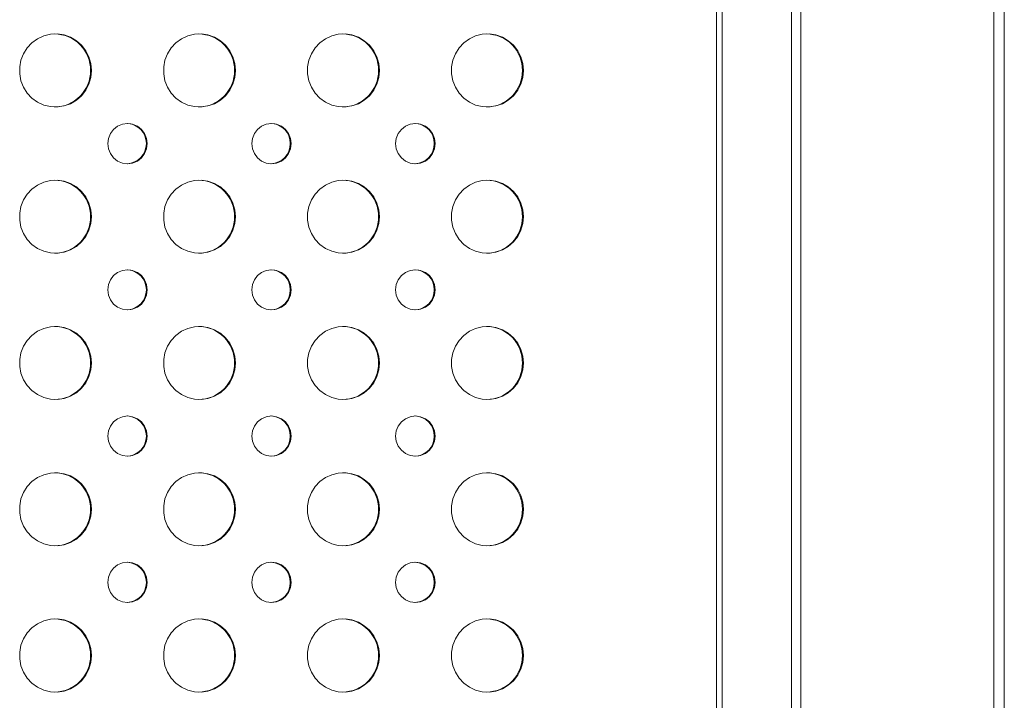
# Model space of a CAD drawing. Units: millimetres. Extents: x -26669 to -8923, y 34806 to 45347.
# Drawn here: x -10350 to -10080, y 42922 to 43108 of the extents above; entities that cross this region are included whole.
import ezdxf

# ---------------------------------------------------------------- set-up
doc = ezdxf.new("R2010")
doc.units = ezdxf.units.MM
doc.linetypes.add('SLD-Solid', pattern=[0])

msp = doc.modelspace()

# ---------------------------------------------------------------- linework, layer by layer
at = {"color": 7, "linetype": 'SLD-Solid', "lineweight": 15}
for p, q in [((-10159.18, 42504.14), (-10159.18, 44604.14)), ((-10157.69, 42504.14), (-10157.69, 44604.14)), ((-10138.7, 42504.14), (-10138.7, 44604.14)), ((-10136.09, 42504.14), (-10136.09, 44604.14)), ((-10083.35, 42504.14), (-10083.35, 44604.14)), ((-10080.46, 42504.14), (-10080.46, 44604.14))]:
    msp.add_line(p, q, dxfattribs=at)
at = {"color": 7, "linetype": 'SLD-Solid', "lineweight": 15, "flags": 128}
for points in [[(-10330.21, 43094.14), (-10330.39, 43092.24), (-10330.92, 43090.42), (-10331.78, 43088.73), (-10332.93, 43087.23), (-10334.35, 43085.99), (-10335.97, 43085.04), (-10337.74, 43084.42), (-10339.59, 43084.15), (-10341.46, 43084.24), (-10343.28, 43084.69), (-10344.99, 43085.48), (-10346.51, 43086.58), (-10347.8, 43087.95), (-10348.82, 43089.55), (-10349.51, 43091.32), (-10349.87, 43093.19), (-10349.87, 43095.09), (-10349.51, 43096.95), (-10348.82, 43098.72), (-10347.8, 43100.32), (-10346.51, 43101.69), (-10344.99, 43102.8), (-10343.28, 43103.59), (-10341.46, 43104.03), (-10339.59, 43104.12), (-10337.74, 43103.85), (-10335.97, 43103.23), (-10334.35, 43102.28), (-10332.93, 43101.04), (-10331.78, 43099.54), (-10330.92, 43097.85), (-10330.39, 43096.03), (-10330.21, 43094.14)], [(-10290.82, 43094.14), (-10291, 43092.24), (-10291.53, 43090.42), (-10292.39, 43088.73), (-10293.54, 43087.23), (-10294.96, 43085.99), (-10296.58, 43085.04), (-10298.35, 43084.42), (-10300.2, 43084.15), (-10302.07, 43084.24), (-10303.89, 43084.69), (-10305.59, 43085.48), (-10307.12, 43086.58), (-10308.41, 43087.95), (-10309.42, 43089.55), (-10310.12, 43091.32), (-10310.47, 43093.19), (-10310.47, 43095.09), (-10310.12, 43096.95), (-10309.42, 43098.72), (-10308.41, 43100.32), (-10307.12, 43101.69), (-10305.59, 43102.8), (-10303.89, 43103.59), (-10302.07, 43104.03), (-10300.2, 43104.12), (-10298.35, 43103.85), (-10296.58, 43103.23), (-10294.96, 43102.28), (-10293.54, 43101.04), (-10292.39, 43099.54), (-10291.53, 43097.85), (-10291, 43096.03), (-10290.82, 43094.14)], [(-10251.43, 43094.14), (-10251.61, 43092.24), (-10252.13, 43090.42), (-10252.99, 43088.73), (-10254.15, 43087.23), (-10255.57, 43085.99), (-10257.19, 43085.04), (-10258.96, 43084.42), (-10260.81, 43084.15), (-10262.68, 43084.24), (-10264.5, 43084.69), (-10266.2, 43085.48), (-10267.73, 43086.58), (-10269.02, 43087.95), (-10270.03, 43089.55), (-10270.73, 43091.32), (-10271.08, 43093.19), (-10271.08, 43095.09), (-10270.73, 43096.95), (-10270.03, 43098.72), (-10269.02, 43100.32), (-10267.73, 43101.69), (-10266.2, 43102.8), (-10264.5, 43103.59), (-10262.68, 43104.03), (-10260.81, 43104.12), (-10258.96, 43103.85), (-10257.19, 43103.23), (-10255.57, 43102.28), (-10254.15, 43101.04), (-10252.99, 43099.54), (-10252.13, 43097.85), (-10251.61, 43096.03), (-10251.43, 43094.14)], [(-10212.04, 43094.14), (-10212.22, 43092.24), (-10212.74, 43090.42), (-10213.6, 43088.73), (-10214.76, 43087.23), (-10216.17, 43085.99), (-10217.79, 43085.04), (-10219.56, 43084.42), (-10221.42, 43084.15), (-10223.29, 43084.24), (-10225.11, 43084.69), (-10226.81, 43085.48), (-10228.33, 43086.58), (-10229.63, 43087.95), (-10230.64, 43089.55), (-10231.33, 43091.32), (-10231.69, 43093.19), (-10231.69, 43095.09), (-10231.33, 43096.95), (-10230.64, 43098.72), (-10229.63, 43100.32), (-10228.33, 43101.69), (-10226.81, 43102.8), (-10225.11, 43103.59), (-10223.29, 43104.03), (-10221.42, 43104.12), (-10219.56, 43103.85), (-10217.79, 43103.23), (-10216.17, 43102.28), (-10214.76, 43101.04), (-10213.6, 43099.54), (-10212.74, 43097.85), (-10212.22, 43096.03), (-10212.04, 43094.14)], [(-10314.95, 43074.14), (-10315.13, 43072.71), (-10315.68, 43071.39), (-10316.54, 43070.25), (-10317.66, 43069.37), (-10318.96, 43068.82), (-10320.37, 43068.64), (-10321.77, 43068.82), (-10323.07, 43069.37), (-10324.2, 43070.25), (-10325.06, 43071.39), (-10325.6, 43072.71), (-10325.78, 43074.14), (-10325.6, 43075.56), (-10325.06, 43076.89), (-10324.2, 43078.02), (-10323.07, 43078.9), (-10321.77, 43079.45), (-10320.37, 43079.64), (-10318.96, 43079.45), (-10317.66, 43078.9), (-10316.54, 43078.02), (-10315.68, 43076.89), (-10315.13, 43075.56), (-10314.95, 43074.14)], [(-10275.56, 43074.14), (-10275.74, 43072.71), (-10276.28, 43071.39), (-10277.14, 43070.25), (-10278.27, 43069.37), (-10279.57, 43068.82), (-10280.97, 43068.64), (-10282.38, 43068.82), (-10283.68, 43069.37), (-10284.8, 43070.25), (-10285.66, 43071.39), (-10286.21, 43072.71), (-10286.39, 43074.14), (-10286.21, 43075.56), (-10285.66, 43076.89), (-10284.8, 43078.02), (-10283.68, 43078.9), (-10282.38, 43079.45), (-10280.97, 43079.64), (-10279.57, 43079.45), (-10278.27, 43078.9), (-10277.14, 43078.02), (-10276.28, 43076.89), (-10275.74, 43075.56), (-10275.56, 43074.14)], [(-10236.16, 43074.14), (-10236.35, 43072.71), (-10236.89, 43071.39), (-10237.75, 43070.25), (-10238.87, 43069.37), (-10240.18, 43068.82), (-10241.58, 43068.64), (-10242.98, 43068.82), (-10244.29, 43069.37), (-10245.41, 43070.25), (-10246.27, 43071.39), (-10246.81, 43072.71), (-10247, 43074.14), (-10246.81, 43075.56), (-10246.27, 43076.89), (-10245.41, 43078.02), (-10244.29, 43078.9), (-10242.98, 43079.45), (-10241.58, 43079.64), (-10240.18, 43079.45), (-10238.87, 43078.9), (-10237.75, 43078.02), (-10236.89, 43076.89), (-10236.35, 43075.56), (-10236.16, 43074.14)], [(-10330.21, 43054.14), (-10330.39, 43052.24), (-10330.92, 43050.42), (-10331.78, 43048.73), (-10332.93, 43047.23), (-10334.35, 43045.99), (-10335.97, 43045.04), (-10337.74, 43044.42), (-10339.59, 43044.15), (-10341.46, 43044.24), (-10343.28, 43044.69), (-10344.99, 43045.48), (-10346.51, 43046.58), (-10347.8, 43047.95), (-10348.82, 43049.55), (-10349.51, 43051.32), (-10349.87, 43053.19), (-10349.87, 43055.09), (-10349.51, 43056.95), (-10348.82, 43058.72), (-10347.8, 43060.32), (-10346.51, 43061.69), (-10344.99, 43062.8), (-10343.28, 43063.59), (-10341.46, 43064.03), (-10339.59, 43064.12), (-10337.74, 43063.85), (-10335.97, 43063.23), (-10334.35, 43062.28), (-10332.93, 43061.04), (-10331.78, 43059.54), (-10330.92, 43057.85), (-10330.39, 43056.03), (-10330.21, 43054.14)], [(-10290.82, 43054.14), (-10291, 43052.24), (-10291.53, 43050.42), (-10292.39, 43048.73), (-10293.54, 43047.23), (-10294.96, 43045.99), (-10296.58, 43045.04), (-10298.35, 43044.42), (-10300.2, 43044.15), (-10302.07, 43044.24), (-10303.89, 43044.69), (-10305.59, 43045.48), (-10307.12, 43046.58), (-10308.41, 43047.95), (-10309.42, 43049.55), (-10310.12, 43051.32), (-10310.47, 43053.19), (-10310.47, 43055.09), (-10310.12, 43056.95), (-10309.42, 43058.72), (-10308.41, 43060.32), (-10307.12, 43061.69), (-10305.59, 43062.8), (-10303.89, 43063.59), (-10302.07, 43064.03), (-10300.2, 43064.12), (-10298.35, 43063.85), (-10296.58, 43063.23), (-10294.96, 43062.28), (-10293.54, 43061.04), (-10292.39, 43059.54), (-10291.53, 43057.85), (-10291, 43056.03), (-10290.82, 43054.14)], [(-10251.43, 43054.14), (-10251.61, 43052.24), (-10252.13, 43050.42), (-10252.99, 43048.73), (-10254.15, 43047.23), (-10255.57, 43045.99), (-10257.19, 43045.04), (-10258.96, 43044.42), (-10260.81, 43044.15), (-10262.68, 43044.24), (-10264.5, 43044.69), (-10266.2, 43045.48), (-10267.73, 43046.58), (-10269.02, 43047.95), (-10270.03, 43049.55), (-10270.73, 43051.32), (-10271.08, 43053.19), (-10271.08, 43055.09), (-10270.73, 43056.95), (-10270.03, 43058.72), (-10269.02, 43060.32), (-10267.73, 43061.69), (-10266.2, 43062.8), (-10264.5, 43063.59), (-10262.68, 43064.03), (-10260.81, 43064.12), (-10258.96, 43063.85), (-10257.19, 43063.23), (-10255.57, 43062.28), (-10254.15, 43061.04), (-10252.99, 43059.54), (-10252.13, 43057.85), (-10251.61, 43056.03), (-10251.43, 43054.14)], [(-10212.04, 43054.14), (-10212.22, 43052.24), (-10212.74, 43050.42), (-10213.6, 43048.73), (-10214.76, 43047.23), (-10216.17, 43045.99), (-10217.79, 43045.04), (-10219.56, 43044.42), (-10221.42, 43044.15), (-10223.29, 43044.24), (-10225.11, 43044.69), (-10226.81, 43045.48), (-10228.33, 43046.58), (-10229.63, 43047.95), (-10230.64, 43049.55), (-10231.33, 43051.32), (-10231.69, 43053.19), (-10231.69, 43055.09), (-10231.33, 43056.95), (-10230.64, 43058.72), (-10229.63, 43060.32), (-10228.33, 43061.69), (-10226.81, 43062.8), (-10225.11, 43063.59), (-10223.29, 43064.03), (-10221.42, 43064.12), (-10219.56, 43063.85), (-10217.79, 43063.23), (-10216.17, 43062.28), (-10214.76, 43061.04), (-10213.6, 43059.54), (-10212.74, 43057.85), (-10212.22, 43056.03), (-10212.04, 43054.14)], [(-10314.95, 43034.14), (-10315.13, 43032.71), (-10315.68, 43031.39), (-10316.54, 43030.25), (-10317.66, 43029.37), (-10318.96, 43028.82), (-10320.37, 43028.64), (-10321.77, 43028.82), (-10323.07, 43029.37), (-10324.2, 43030.25), (-10325.06, 43031.39), (-10325.6, 43032.71), (-10325.78, 43034.14), (-10325.6, 43035.56), (-10325.06, 43036.89), (-10324.2, 43038.02), (-10323.07, 43038.9), (-10321.77, 43039.45), (-10320.37, 43039.64), (-10318.96, 43039.45), (-10317.66, 43038.9), (-10316.54, 43038.02), (-10315.68, 43036.89), (-10315.13, 43035.56), (-10314.95, 43034.14)], [(-10275.56, 43034.14), (-10275.74, 43032.71), (-10276.28, 43031.39), (-10277.14, 43030.25), (-10278.27, 43029.37), (-10279.57, 43028.82), (-10280.97, 43028.64), (-10282.38, 43028.82), (-10283.68, 43029.37), (-10284.8, 43030.25), (-10285.66, 43031.39), (-10286.21, 43032.71), (-10286.39, 43034.14), (-10286.21, 43035.56), (-10285.66, 43036.89), (-10284.8, 43038.02), (-10283.68, 43038.9), (-10282.38, 43039.45), (-10280.97, 43039.64), (-10279.57, 43039.45), (-10278.27, 43038.9), (-10277.14, 43038.02), (-10276.28, 43036.89), (-10275.74, 43035.56), (-10275.56, 43034.14)], [(-10236.16, 43034.14), (-10236.35, 43032.71), (-10236.89, 43031.39), (-10237.75, 43030.25), (-10238.87, 43029.37), (-10240.18, 43028.82), (-10241.58, 43028.64), (-10242.98, 43028.82), (-10244.29, 43029.37), (-10245.41, 43030.25), (-10246.27, 43031.39), (-10246.81, 43032.71), (-10247, 43034.14), (-10246.81, 43035.56), (-10246.27, 43036.89), (-10245.41, 43038.02), (-10244.29, 43038.9), (-10242.98, 43039.45), (-10241.58, 43039.64), (-10240.18, 43039.45), (-10238.87, 43038.9), (-10237.75, 43038.02), (-10236.89, 43036.89), (-10236.35, 43035.56), (-10236.16, 43034.14)], [(-10330.21, 43014.14), (-10330.39, 43012.24), (-10330.92, 43010.42), (-10331.78, 43008.73), (-10332.93, 43007.23), (-10334.35, 43005.99), (-10335.97, 43005.04), (-10337.74, 43004.42), (-10339.59, 43004.15), (-10341.46, 43004.24), (-10343.28, 43004.69), (-10344.99, 43005.48), (-10346.51, 43006.58), (-10347.8, 43007.95), (-10348.82, 43009.55), (-10349.51, 43011.32), (-10349.87, 43013.19), (-10349.87, 43015.09), (-10349.51, 43016.95), (-10348.82, 43018.72), (-10347.8, 43020.32), (-10346.51, 43021.69), (-10344.99, 43022.8), (-10343.28, 43023.59), (-10341.46, 43024.03), (-10339.59, 43024.12), (-10337.74, 43023.85), (-10335.97, 43023.23), (-10334.35, 43022.28), (-10332.93, 43021.04), (-10331.78, 43019.54), (-10330.92, 43017.85), (-10330.39, 43016.03), (-10330.21, 43014.14)], [(-10290.82, 43014.14), (-10291, 43012.24), (-10291.53, 43010.42), (-10292.39, 43008.73), (-10293.54, 43007.23), (-10294.96, 43005.99), (-10296.58, 43005.04), (-10298.35, 43004.42), (-10300.2, 43004.15), (-10302.07, 43004.24), (-10303.89, 43004.69), (-10305.59, 43005.48), (-10307.12, 43006.58), (-10308.41, 43007.95), (-10309.42, 43009.55), (-10310.12, 43011.32), (-10310.47, 43013.19), (-10310.47, 43015.09), (-10310.12, 43016.95), (-10309.42, 43018.72), (-10308.41, 43020.32), (-10307.12, 43021.69), (-10305.59, 43022.8), (-10303.89, 43023.59), (-10302.07, 43024.03), (-10300.2, 43024.12), (-10298.35, 43023.85), (-10296.58, 43023.23), (-10294.96, 43022.28), (-10293.54, 43021.04), (-10292.39, 43019.54), (-10291.53, 43017.85), (-10291, 43016.03), (-10290.82, 43014.14)], [(-10251.43, 43014.14), (-10251.61, 43012.24), (-10252.13, 43010.42), (-10252.99, 43008.73), (-10254.15, 43007.23), (-10255.57, 43005.99), (-10257.19, 43005.04), (-10258.96, 43004.42), (-10260.81, 43004.15), (-10262.68, 43004.24), (-10264.5, 43004.69), (-10266.2, 43005.48), (-10267.73, 43006.58), (-10269.02, 43007.95), (-10270.03, 43009.55), (-10270.73, 43011.32), (-10271.08, 43013.19), (-10271.08, 43015.09), (-10270.73, 43016.95), (-10270.03, 43018.72), (-10269.02, 43020.32), (-10267.73, 43021.69), (-10266.2, 43022.8), (-10264.5, 43023.59), (-10262.68, 43024.03), (-10260.81, 43024.12), (-10258.96, 43023.85), (-10257.19, 43023.23), (-10255.57, 43022.28), (-10254.15, 43021.04), (-10252.99, 43019.54), (-10252.13, 43017.85), (-10251.61, 43016.03), (-10251.43, 43014.14)], [(-10212.04, 43014.14), (-10212.22, 43012.24), (-10212.74, 43010.42), (-10213.6, 43008.73), (-10214.76, 43007.23), (-10216.17, 43005.99), (-10217.79, 43005.04), (-10219.56, 43004.42), (-10221.42, 43004.15), (-10223.29, 43004.24), (-10225.11, 43004.69), (-10226.81, 43005.48), (-10228.33, 43006.58), (-10229.63, 43007.95), (-10230.64, 43009.55), (-10231.33, 43011.32), (-10231.69, 43013.19), (-10231.69, 43015.09), (-10231.33, 43016.95), (-10230.64, 43018.72), (-10229.63, 43020.32), (-10228.33, 43021.69), (-10226.81, 43022.8), (-10225.11, 43023.59), (-10223.29, 43024.03), (-10221.42, 43024.12), (-10219.56, 43023.85), (-10217.79, 43023.23), (-10216.17, 43022.28), (-10214.76, 43021.04), (-10213.6, 43019.54), (-10212.74, 43017.85), (-10212.22, 43016.03), (-10212.04, 43014.14)], [(-10314.95, 42994.14), (-10315.13, 42992.71), (-10315.68, 42991.39), (-10316.54, 42990.25), (-10317.66, 42989.37), (-10318.96, 42988.82), (-10320.37, 42988.64), (-10321.77, 42988.82), (-10323.07, 42989.37), (-10324.2, 42990.25), (-10325.06, 42991.39), (-10325.6, 42992.71), (-10325.78, 42994.14), (-10325.6, 42995.56), (-10325.06, 42996.89), (-10324.2, 42998.02), (-10323.07, 42998.9), (-10321.77, 42999.45), (-10320.37, 42999.64), (-10318.96, 42999.45), (-10317.66, 42998.9), (-10316.54, 42998.02), (-10315.68, 42996.89), (-10315.13, 42995.56), (-10314.95, 42994.14)], [(-10275.56, 42994.14), (-10275.74, 42992.71), (-10276.28, 42991.39), (-10277.14, 42990.25), (-10278.27, 42989.37), (-10279.57, 42988.82), (-10280.97, 42988.64), (-10282.38, 42988.82), (-10283.68, 42989.37), (-10284.8, 42990.25), (-10285.66, 42991.39), (-10286.21, 42992.71), (-10286.39, 42994.14), (-10286.21, 42995.56), (-10285.66, 42996.89), (-10284.8, 42998.02), (-10283.68, 42998.9), (-10282.38, 42999.45), (-10280.97, 42999.64), (-10279.57, 42999.45), (-10278.27, 42998.9), (-10277.14, 42998.02), (-10276.28, 42996.89), (-10275.74, 42995.56), (-10275.56, 42994.14)], [(-10236.16, 42994.14), (-10236.35, 42992.71), (-10236.89, 42991.39), (-10237.75, 42990.25), (-10238.87, 42989.37), (-10240.18, 42988.82), (-10241.58, 42988.64), (-10242.98, 42988.82), (-10244.29, 42989.37), (-10245.41, 42990.25), (-10246.27, 42991.39), (-10246.81, 42992.71), (-10247, 42994.14), (-10246.81, 42995.56), (-10246.27, 42996.89), (-10245.41, 42998.02), (-10244.29, 42998.9), (-10242.98, 42999.45), (-10241.58, 42999.64), (-10240.18, 42999.45), (-10238.87, 42998.9), (-10237.75, 42998.02), (-10236.89, 42996.89), (-10236.35, 42995.56), (-10236.16, 42994.14)], [(-10330.21, 42974.14), (-10330.39, 42972.24), (-10330.92, 42970.42), (-10331.78, 42968.73), (-10332.93, 42967.23), (-10334.35, 42965.99), (-10335.97, 42965.04), (-10337.74, 42964.42), (-10339.59, 42964.15), (-10341.46, 42964.24), (-10343.28, 42964.69), (-10344.99, 42965.48), (-10346.51, 42966.58), (-10347.8, 42967.95), (-10348.82, 42969.55), (-10349.51, 42971.32), (-10349.87, 42973.19), (-10349.87, 42975.09), (-10349.51, 42976.95), (-10348.82, 42978.72), (-10347.8, 42980.32), (-10346.51, 42981.69), (-10344.99, 42982.8), (-10343.28, 42983.59), (-10341.46, 42984.03), (-10339.59, 42984.12), (-10337.74, 42983.85), (-10335.97, 42983.23), (-10334.35, 42982.28), (-10332.93, 42981.04), (-10331.78, 42979.54), (-10330.92, 42977.85), (-10330.39, 42976.03), (-10330.21, 42974.14)], [(-10290.82, 42974.14), (-10291, 42972.24), (-10291.53, 42970.42), (-10292.39, 42968.73), (-10293.54, 42967.23), (-10294.96, 42965.99), (-10296.58, 42965.04), (-10298.35, 42964.42), (-10300.2, 42964.15), (-10302.07, 42964.24), (-10303.89, 42964.69), (-10305.59, 42965.48), (-10307.12, 42966.58), (-10308.41, 42967.95), (-10309.42, 42969.55), (-10310.12, 42971.32), (-10310.47, 42973.19), (-10310.47, 42975.09), (-10310.12, 42976.95), (-10309.42, 42978.72), (-10308.41, 42980.32), (-10307.12, 42981.69), (-10305.59, 42982.8), (-10303.89, 42983.59), (-10302.07, 42984.03), (-10300.2, 42984.12), (-10298.35, 42983.85), (-10296.58, 42983.23), (-10294.96, 42982.28), (-10293.54, 42981.04), (-10292.39, 42979.54), (-10291.53, 42977.85), (-10291, 42976.03), (-10290.82, 42974.14)], [(-10251.43, 42974.14), (-10251.61, 42972.24), (-10252.13, 42970.42), (-10252.99, 42968.73), (-10254.15, 42967.23), (-10255.57, 42965.99), (-10257.19, 42965.04), (-10258.96, 42964.42), (-10260.81, 42964.15), (-10262.68, 42964.24), (-10264.5, 42964.69), (-10266.2, 42965.48), (-10267.73, 42966.58), (-10269.02, 42967.95), (-10270.03, 42969.55), (-10270.73, 42971.32), (-10271.08, 42973.19), (-10271.08, 42975.09), (-10270.73, 42976.95), (-10270.03, 42978.72), (-10269.02, 42980.32), (-10267.73, 42981.69), (-10266.2, 42982.8), (-10264.5, 42983.59), (-10262.68, 42984.03), (-10260.81, 42984.12), (-10258.96, 42983.85), (-10257.19, 42983.23), (-10255.57, 42982.28), (-10254.15, 42981.04), (-10252.99, 42979.54), (-10252.13, 42977.85), (-10251.61, 42976.03), (-10251.43, 42974.14)], [(-10212.04, 42974.14), (-10212.22, 42972.24), (-10212.74, 42970.42), (-10213.6, 42968.73), (-10214.76, 42967.23), (-10216.17, 42965.99), (-10217.79, 42965.04), (-10219.56, 42964.42), (-10221.42, 42964.15), (-10223.29, 42964.24), (-10225.11, 42964.69), (-10226.81, 42965.48), (-10228.33, 42966.58), (-10229.63, 42967.95), (-10230.64, 42969.55), (-10231.33, 42971.32), (-10231.69, 42973.19), (-10231.69, 42975.09), (-10231.33, 42976.95), (-10230.64, 42978.72), (-10229.63, 42980.32), (-10228.33, 42981.69), (-10226.81, 42982.8), (-10225.11, 42983.59), (-10223.29, 42984.03), (-10221.42, 42984.12), (-10219.56, 42983.85), (-10217.79, 42983.23), (-10216.17, 42982.28), (-10214.76, 42981.04), (-10213.6, 42979.54), (-10212.74, 42977.85), (-10212.22, 42976.03), (-10212.04, 42974.14)], [(-10314.95, 42954.14), (-10315.13, 42952.71), (-10315.68, 42951.39), (-10316.54, 42950.25), (-10317.66, 42949.37), (-10318.96, 42948.82), (-10320.37, 42948.64), (-10321.77, 42948.82), (-10323.07, 42949.37), (-10324.2, 42950.25), (-10325.06, 42951.39), (-10325.6, 42952.71), (-10325.78, 42954.14), (-10325.6, 42955.56), (-10325.06, 42956.89), (-10324.2, 42958.02), (-10323.07, 42958.9), (-10321.77, 42959.45), (-10320.37, 42959.64), (-10318.96, 42959.45), (-10317.66, 42958.9), (-10316.54, 42958.02), (-10315.68, 42956.89), (-10315.13, 42955.56), (-10314.95, 42954.14)], [(-10275.56, 42954.14), (-10275.74, 42952.71), (-10276.28, 42951.39), (-10277.14, 42950.25), (-10278.27, 42949.37), (-10279.57, 42948.82), (-10280.97, 42948.64), (-10282.38, 42948.82), (-10283.68, 42949.37), (-10284.8, 42950.25), (-10285.66, 42951.39), (-10286.21, 42952.71), (-10286.39, 42954.14), (-10286.21, 42955.56), (-10285.66, 42956.89), (-10284.8, 42958.02), (-10283.68, 42958.9), (-10282.38, 42959.45), (-10280.97, 42959.64), (-10279.57, 42959.45), (-10278.27, 42958.9), (-10277.14, 42958.02), (-10276.28, 42956.89), (-10275.74, 42955.56), (-10275.56, 42954.14)], [(-10236.16, 42954.14), (-10236.35, 42952.71), (-10236.89, 42951.39), (-10237.75, 42950.25), (-10238.87, 42949.37), (-10240.18, 42948.82), (-10241.58, 42948.64), (-10242.98, 42948.82), (-10244.29, 42949.37), (-10245.41, 42950.25), (-10246.27, 42951.39), (-10246.81, 42952.71), (-10247, 42954.14), (-10246.81, 42955.56), (-10246.27, 42956.89), (-10245.41, 42958.02), (-10244.29, 42958.9), (-10242.98, 42959.45), (-10241.58, 42959.64), (-10240.18, 42959.45), (-10238.87, 42958.9), (-10237.75, 42958.02), (-10236.89, 42956.89), (-10236.35, 42955.56), (-10236.16, 42954.14)], [(-10330.21, 42934.14), (-10330.39, 42932.24), (-10330.92, 42930.42), (-10331.78, 42928.73), (-10332.93, 42927.23), (-10334.35, 42925.99), (-10335.97, 42925.04), (-10337.74, 42924.42), (-10339.59, 42924.15), (-10341.46, 42924.24), (-10343.28, 42924.69), (-10344.99, 42925.48), (-10346.51, 42926.58), (-10347.8, 42927.95), (-10348.82, 42929.55), (-10349.51, 42931.32), (-10349.87, 42933.19), (-10349.87, 42935.09), (-10349.51, 42936.95), (-10348.82, 42938.72), (-10347.8, 42940.32), (-10346.51, 42941.69), (-10344.99, 42942.8), (-10343.28, 42943.59), (-10341.46, 42944.03), (-10339.59, 42944.12), (-10337.74, 42943.85), (-10335.97, 42943.23), (-10334.35, 42942.28), (-10332.93, 42941.04), (-10331.78, 42939.54), (-10330.92, 42937.85), (-10330.39, 42936.03), (-10330.21, 42934.14)], [(-10290.82, 42934.14), (-10291, 42932.24), (-10291.53, 42930.42), (-10292.39, 42928.73), (-10293.54, 42927.23), (-10294.96, 42925.99), (-10296.58, 42925.04), (-10298.35, 42924.42), (-10300.2, 42924.15), (-10302.07, 42924.24), (-10303.89, 42924.69), (-10305.59, 42925.48), (-10307.12, 42926.58), (-10308.41, 42927.95), (-10309.42, 42929.55), (-10310.12, 42931.32), (-10310.47, 42933.19), (-10310.47, 42935.09), (-10310.12, 42936.95), (-10309.42, 42938.72), (-10308.41, 42940.32), (-10307.12, 42941.69), (-10305.59, 42942.8), (-10303.89, 42943.59), (-10302.07, 42944.03), (-10300.2, 42944.12), (-10298.35, 42943.85), (-10296.58, 42943.23), (-10294.96, 42942.28), (-10293.54, 42941.04), (-10292.39, 42939.54), (-10291.53, 42937.85), (-10291, 42936.03), (-10290.82, 42934.14)], [(-10251.43, 42934.14), (-10251.61, 42932.24), (-10252.13, 42930.42), (-10252.99, 42928.73), (-10254.15, 42927.23), (-10255.57, 42925.99), (-10257.19, 42925.04), (-10258.96, 42924.42), (-10260.81, 42924.15), (-10262.68, 42924.24), (-10264.5, 42924.69), (-10266.2, 42925.48), (-10267.73, 42926.58), (-10269.02, 42927.95), (-10270.03, 42929.55), (-10270.73, 42931.32), (-10271.08, 42933.19), (-10271.08, 42935.09), (-10270.73, 42936.95), (-10270.03, 42938.72), (-10269.02, 42940.32), (-10267.73, 42941.69), (-10266.2, 42942.8), (-10264.5, 42943.59), (-10262.68, 42944.03), (-10260.81, 42944.12), (-10258.96, 42943.85), (-10257.19, 42943.23), (-10255.57, 42942.28), (-10254.15, 42941.04), (-10252.99, 42939.54), (-10252.13, 42937.85), (-10251.61, 42936.03), (-10251.43, 42934.14)], [(-10212.04, 42934.14), (-10212.22, 42932.24), (-10212.74, 42930.42), (-10213.6, 42928.73), (-10214.76, 42927.23), (-10216.17, 42925.99), (-10217.79, 42925.04), (-10219.56, 42924.42), (-10221.42, 42924.15), (-10223.29, 42924.24), (-10225.11, 42924.69), (-10226.81, 42925.48), (-10228.33, 42926.58), (-10229.63, 42927.95), (-10230.64, 42929.55), (-10231.33, 42931.32), (-10231.69, 42933.19), (-10231.69, 42935.09), (-10231.33, 42936.95), (-10230.64, 42938.72), (-10229.63, 42940.32), (-10228.33, 42941.69), (-10226.81, 42942.8), (-10225.11, 42943.59), (-10223.29, 42944.03), (-10221.42, 42944.12), (-10219.56, 42943.85), (-10217.79, 42943.23), (-10216.17, 42942.28), (-10214.76, 42941.04), (-10213.6, 42939.54), (-10212.74, 42937.85), (-10212.22, 42936.03), (-10212.04, 42934.14)]]:
    msp.add_lwpolyline(points, dxfattribs=at)
at = {"color": 7, "linetype": 'SLD-Solid', "lineweight": 15}
for centre, radius, start, end in [((-10340.4, 43094.21), 9.92, 359.5435, 89.5794), ((-10301, 43094.21), 9.92, 359.5435, 89.5794), ((-10261.61, 43094.21), 9.92, 359.5435, 89.5794), ((-10222.22, 43094.21), 9.92, 359.5435, 89.5794), ((-10340.39, 43094.05), 9.91, 270.3813, 0.4958), ((-10301, 43094.05), 9.91, 270.3813, 0.4958), ((-10261.6, 43094.05), 9.91, 270.3813, 0.4958), ((-10222.21, 43094.05), 9.91, 270.3813, 0.4958), ((-10320.67, 43074.18), 5.46, 359.5717, 88.1738), ((-10281.28, 43074.18), 5.46, 359.5717, 88.1738), ((-10241.89, 43074.18), 5.46, 359.5717, 88.1738), ((-10320.67, 43074.09), 5.46, 271.8262, 0.4283), ((-10281.28, 43074.09), 5.46, 271.8262, 0.4283), ((-10241.89, 43074.09), 5.46, 271.8262, 0.4283), ((-10340.4, 43054.21), 9.92, 359.5435, 89.5794), ((-10301, 43054.21), 9.92, 359.5435, 89.5794), ((-10261.61, 43054.21), 9.92, 359.5435, 89.5794), ((-10222.22, 43054.21), 9.92, 359.5435, 89.5794), ((-10340.39, 43054.05), 9.91, 270.3813, 0.4958), ((-10301, 43054.05), 9.91, 270.3813, 0.4958), ((-10261.6, 43054.05), 9.91, 270.3813, 0.4958), ((-10222.21, 43054.05), 9.91, 270.3813, 0.4958), ((-10320.67, 43034.18), 5.46, 359.5717, 88.1738), ((-10281.28, 43034.18), 5.46, 359.5717, 88.1738), ((-10241.89, 43034.18), 5.46, 359.5717, 88.1738), ((-10320.67, 43034.09), 5.46, 271.8262, 0.4283), ((-10281.28, 43034.09), 5.46, 271.8262, 0.4283), ((-10241.89, 43034.09), 5.46, 271.8262, 0.4283), ((-10340.4, 43014.21), 9.92, 359.5435, 89.5794), ((-10301, 43014.21), 9.92, 359.5435, 89.5794), ((-10261.61, 43014.21), 9.92, 359.5435, 89.5794), ((-10222.22, 43014.21), 9.92, 359.5435, 89.5794), ((-10340.39, 43014.05), 9.91, 270.3813, 0.4958), ((-10301, 43014.05), 9.91, 270.3813, 0.4958), ((-10261.6, 43014.05), 9.91, 270.3813, 0.4958), ((-10222.21, 43014.05), 9.91, 270.3813, 0.4958), ((-10320.67, 42994.18), 5.46, 359.5717, 88.1738), ((-10281.28, 42994.18), 5.46, 359.5717, 88.1738), ((-10241.89, 42994.18), 5.46, 359.5717, 88.1738), ((-10320.67, 42994.09), 5.46, 271.8262, 0.4283), ((-10281.28, 42994.09), 5.46, 271.8262, 0.4283), ((-10241.89, 42994.09), 5.46, 271.8262, 0.4283), ((-10340.4, 42974.21), 9.92, 359.5435, 89.5794), ((-10301, 42974.21), 9.92, 359.5435, 89.5794), ((-10261.61, 42974.21), 9.92, 359.5435, 89.5794), ((-10222.22, 42974.21), 9.92, 359.5435, 89.5794), ((-10340.39, 42974.05), 9.91, 270.3813, 0.4958), ((-10301, 42974.05), 9.91, 270.3813, 0.4958), ((-10261.6, 42974.05), 9.91, 270.3813, 0.4958), ((-10222.21, 42974.05), 9.91, 270.3813, 0.4958), ((-10320.67, 42954.18), 5.46, 359.5717, 88.1738), ((-10281.28, 42954.18), 5.46, 359.5717, 88.1738), ((-10241.89, 42954.18), 5.46, 359.5717, 88.1738), ((-10320.67, 42954.09), 5.46, 271.8262, 0.4283), ((-10281.28, 42954.09), 5.46, 271.8262, 0.4283), ((-10241.89, 42954.09), 5.46, 271.8262, 0.4283), ((-10340.4, 42934.21), 9.92, 359.5435, 89.5794), ((-10301, 42934.21), 9.92, 359.5435, 89.5794), ((-10261.61, 42934.21), 9.92, 359.5435, 89.5794), ((-10222.22, 42934.21), 9.92, 359.5435, 89.5794), ((-10340.39, 42934.05), 9.91, 270.3813, 0.4958), ((-10301, 42934.05), 9.91, 270.3813, 0.4958), ((-10261.6, 42934.05), 9.91, 270.3813, 0.4958), ((-10222.21, 42934.05), 9.91, 270.3813, 0.4958)]:
    msp.add_arc(centre, radius, start, end, dxfattribs=at)

doc.saveas('drawing.dxf')
